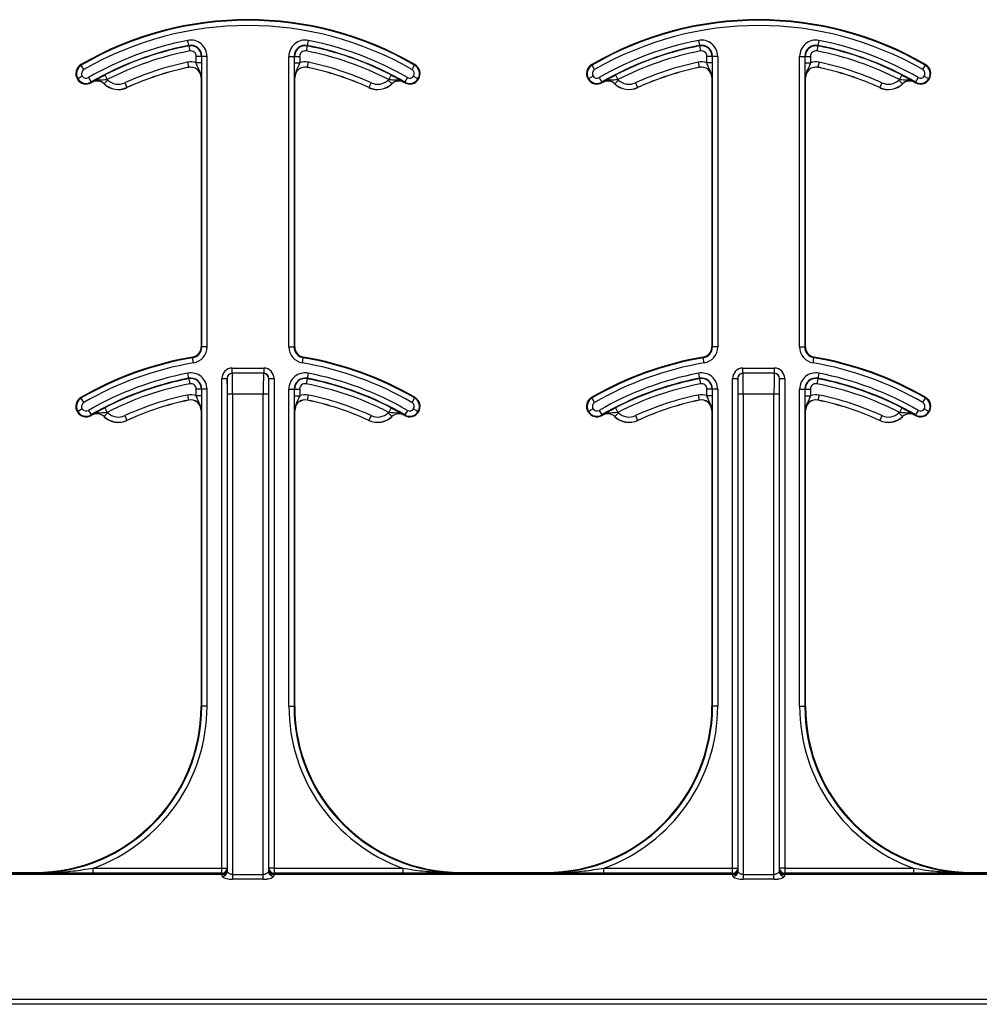
# Model space of a CAD drawing. Units: inches. Extents: x -201 to 33, y -16 to 100.
# Drawn here: x -89 to -88, y 19 to 20 of the extents above; entities that cross this region are included whole.
import ezdxf

# ---------------------------------------------------------------- set-up
doc = ezdxf.new("R2010")
doc.units = ezdxf.units.IN
doc.header["$LTSCALE"] = 0.5
doc.header["$MEASUREMENT"] = 0
doc.layers.get('0').update_dxf_attribs({"lineweight": 30})

msp = doc.modelspace()

# ---------------------------------------------------------------- linework, layer by layer
for p, q in [((-88.8689, 20.3191), (-88.8674, 20.3114)), ((-88.8673, 20.3109), (-88.8674, 20.3114)), ((-88.8673, 20.3109), (-88.8658, 20.3032)), ((-88.6893, 20.3109), (-88.6908, 20.3032)), ((-88.6892, 20.3114), (-88.6893, 20.3109)), ((-88.6877, 20.3191), (-88.6892, 20.3114)), ((-88.1015, 20.3191), (-88.1, 20.3114)), ((-88.0999, 20.3109), (-88.1, 20.3114)), ((-88.0999, 20.3109), (-88.0984, 20.3032)), ((-87.922, 20.3109), (-87.9234, 20.3032)), ((-87.9219, 20.3114), (-87.922, 20.3109)), ((-87.9204, 20.3191), (-87.9219, 20.3114)), ((-89.0292, 20.2828), (-89.0287, 20.2819)), ((-89.0248, 20.2752), (-89.0287, 20.2819)), ((-88.869, 20.2864), (-88.8675, 20.2787)), ((-88.8482, 20.2952), (-88.856, 20.2952)), ((-88.856, 20.2854), (-88.856, 20.2952)), ((-88.8482, 20.2854), (-88.856, 20.2854)), ((-88.8482, 20.2952), (-88.8482, 20.2854)), ((-88.8477, 20.2952), (-88.8482, 20.2952)), ((-88.8399, 20.2952), (-88.8477, 20.2952)), ((-88.8477, 19.8587), (-88.8477, 20.2952)), ((-88.8399, 20.2952), (-88.8399, 19.8587)), ((-88.7168, 19.8587), (-88.7168, 20.2952)), ((-88.7168, 20.2952), (-88.709, 20.2952)), ((-88.709, 20.2952), (-88.709, 19.8587)), ((-88.7084, 20.2952), (-88.709, 20.2952)), ((-88.7084, 20.2854), (-88.7084, 20.2952)), ((-88.7084, 20.2952), (-88.7006, 20.2952)), ((-88.7084, 20.2854), (-88.7006, 20.2854)), ((-88.7006, 20.2952), (-88.7006, 20.2854)), ((-88.6876, 20.2864), (-88.6892, 20.2787)), ((-88.5318, 20.2752), (-88.5279, 20.2819)), ((-88.5279, 20.2819), (-88.5274, 20.2828)), ((-88.2618, 20.2828), (-88.2613, 20.2819)), ((-88.2574, 20.2752), (-88.2613, 20.2819)), ((-88.1017, 20.2864), (-88.1001, 20.2787)), ((-88.0887, 20.2854), (-88.0887, 20.2952)), ((-88.0809, 20.2952), (-88.0887, 20.2952)), ((-88.0809, 20.2854), (-88.0887, 20.2854)), ((-88.0809, 20.2952), (-88.0809, 20.2854)), ((-88.0803, 20.2952), (-88.0809, 20.2952)), ((-88.0725, 20.2952), (-88.0803, 20.2952)), ((-88.0803, 19.8587), (-88.0803, 20.2952)), ((-88.0725, 20.2952), (-88.0725, 19.8587)), ((-87.9494, 19.8587), (-87.9494, 20.2952)), ((-87.9494, 20.2952), (-87.9416, 20.2952)), ((-87.9416, 20.2952), (-87.9416, 19.8587)), ((-87.941, 20.2952), (-87.9416, 20.2952)), ((-87.941, 20.2854), (-87.941, 20.2952)), ((-87.941, 20.2952), (-87.9332, 20.2952)), ((-87.941, 20.2854), (-87.9332, 20.2854)), ((-87.9332, 20.2952), (-87.9332, 20.2854)), ((-87.9202, 20.2864), (-87.9218, 20.2787)), ((-87.7644, 20.2752), (-87.7605, 20.2819)), ((-87.7605, 20.2819), (-87.76, 20.2828)), ((-88.9934, 20.2672), (-88.9898, 20.2603)), ((-88.8674, 20.2786), (-88.8675, 20.2787)), ((-88.6892, 20.2787), (-88.6892, 20.2786)), ((-88.5633, 20.2672), (-88.5668, 20.2603)), ((-88.226, 20.2672), (-88.2224, 20.2603)), ((-88.1001, 20.2786), (-88.1001, 20.2787)), ((-87.9218, 20.2787), (-87.9218, 20.2786)), ((-87.7959, 20.2672), (-87.7995, 20.2603)), ((-89.0346, 20.261), (-89.0338, 20.2615)), ((-89.0272, 20.2656), (-89.0338, 20.2615)), ((-89.0179, 20.2633), (-89.014, 20.2566)), ((-89.014, 20.2566), (-89.0135, 20.2557)), ((-89.013, 20.256), (-89.0131, 20.2561)), ((-88.9944, 20.254), (-88.9945, 20.2539)), ((-88.9891, 20.2596), (-88.9944, 20.254)), ((-88.9634, 20.2554), (-88.9602, 20.2483)), ((-88.8486, 20.2633), (-88.8486, 19.8587)), ((-88.8485, 20.2633), (-88.8486, 20.2633)), ((-88.708, 20.2633), (-88.7081, 20.2633)), ((-88.708, 19.8587), (-88.708, 20.2633)), ((-88.5932, 20.2554), (-88.5965, 20.2483)), ((-88.5675, 20.2596), (-88.5622, 20.254)), ((-88.5621, 20.2539), (-88.5622, 20.254)), ((-88.5435, 20.2561), (-88.5436, 20.256)), ((-88.5431, 20.2557), (-88.5426, 20.2566)), ((-88.5387, 20.2633), (-88.5426, 20.2566)), ((-88.5294, 20.2656), (-88.5228, 20.2615)), ((-88.5228, 20.2615), (-88.522, 20.261)), ((-88.2672, 20.261), (-88.2664, 20.2615)), ((-88.2598, 20.2656), (-88.2664, 20.2615)), ((-88.2505, 20.2633), (-88.2466, 20.2566)), ((-88.2466, 20.2566), (-88.2461, 20.2557)), ((-88.2457, 20.256), (-88.2457, 20.2561)), ((-88.227, 20.254), (-88.2271, 20.2539)), ((-88.2217, 20.2596), (-88.227, 20.254)), ((-88.196, 20.2554), (-88.1928, 20.2483)), ((-88.0812, 20.2633), (-88.0812, 19.8587)), ((-88.0811, 20.2633), (-88.0812, 20.2633)), ((-87.9406, 20.2633), (-87.9407, 20.2633)), ((-87.9406, 19.8587), (-87.9406, 20.2633)), ((-87.8258, 20.2554), (-87.8291, 20.2483)), ((-87.8002, 20.2596), (-87.7948, 20.254)), ((-87.7947, 20.2539), (-87.7948, 20.254)), ((-87.7761, 20.2561), (-87.7762, 20.256)), ((-87.7757, 20.2557), (-87.7752, 20.2566)), ((-87.7713, 20.2633), (-87.7752, 20.2566)), ((-87.7621, 20.2656), (-87.7554, 20.2615)), ((-87.7554, 20.2615), (-87.7546, 20.261)), ((-88.9602, 20.2483), (-88.9601, 20.2482)), ((-88.5965, 20.2482), (-88.5965, 20.2483)), ((-88.1928, 20.2483), (-88.1927, 20.2482)), ((-87.8291, 20.2482), (-87.8291, 20.2483)), ((-88.8486, 19.8587), (-88.8477, 19.8587)), ((-88.8399, 19.8587), (-88.8477, 19.8587)), ((-88.7168, 19.8587), (-88.709, 19.8587)), ((-88.709, 19.8587), (-88.708, 19.8587)), ((-88.0812, 19.8587), (-88.0803, 19.8587)), ((-88.0725, 19.8587), (-88.0803, 19.8587)), ((-87.9494, 19.8587), (-87.9416, 19.8587)), ((-87.9416, 19.8587), (-87.9406, 19.8587)), ((-88.8615, 19.8423), (-88.8616, 19.8433)), ((-88.8602, 19.8346), (-88.8615, 19.8423)), ((-88.6964, 19.8346), (-88.6951, 19.8423)), ((-88.695, 19.8433), (-88.6951, 19.8423)), ((-88.0941, 19.8423), (-88.0943, 19.8433)), ((-88.0928, 19.8346), (-88.0941, 19.8423)), ((-87.9291, 19.8346), (-87.9278, 19.8423)), ((-87.9276, 19.8433), (-87.9278, 19.8423)), ((-88.8019, 19.819), (-88.8019, 19.8268)), ((-88.8019, 19.8268), (-88.7547, 19.8268)), ((-88.7547, 19.8268), (-88.7547, 19.819)), ((-88.0345, 19.819), (-88.0345, 19.8268)), ((-88.0345, 19.8268), (-87.9874, 19.8268)), ((-87.9874, 19.8268), (-87.9874, 19.819)), ((-88.8689, 19.8191), (-88.8674, 19.8114)), ((-88.8673, 19.8109), (-88.8674, 19.8114)), ((-88.8673, 19.8109), (-88.8658, 19.8032)), ((-88.8175, 19.8112), (-88.8097, 19.8112)), ((-88.8175, 19.0756), (-88.8175, 19.8112)), ((-88.8097, 19.8112), (-88.8097, 19.0756)), ((-88.8096, 19.8112), (-88.8097, 19.8112)), ((-88.8019, 19.819), (-88.8017, 19.819)), ((-88.7549, 19.819), (-88.8017, 19.819)), ((-88.7549, 19.819), (-88.7547, 19.819)), ((-88.7469, 19.8112), (-88.7471, 19.8112)), ((-88.7469, 19.0756), (-88.7469, 19.8112)), ((-88.7469, 19.8112), (-88.7391, 19.8112)), ((-88.7391, 19.8112), (-88.7391, 19.0756)), ((-88.6893, 19.8109), (-88.6908, 19.8032)), ((-88.6892, 19.8114), (-88.6893, 19.8109)), ((-88.6877, 19.8191), (-88.6892, 19.8114)), ((-88.1015, 19.8191), (-88.1, 19.8114)), ((-88.0999, 19.8109), (-88.1, 19.8114)), ((-88.0999, 19.8109), (-88.0984, 19.8032)), ((-88.0501, 19.8112), (-88.0423, 19.8112)), ((-88.0501, 19.0756), (-88.0501, 19.8112)), ((-88.0423, 19.8112), (-88.0423, 19.0756)), ((-88.0422, 19.8112), (-88.0423, 19.8112)), ((-88.0345, 19.819), (-88.0344, 19.819)), ((-87.9875, 19.819), (-88.0344, 19.819)), ((-87.9875, 19.819), (-87.9874, 19.819)), ((-87.9795, 19.8112), (-87.9797, 19.8112)), ((-87.9795, 19.0756), (-87.9795, 19.8112)), ((-87.9795, 19.8112), (-87.9717, 19.8112)), ((-87.9717, 19.8112), (-87.9717, 19.0756)), ((-87.922, 19.8109), (-87.9234, 19.8032)), ((-87.9219, 19.8114), (-87.922, 19.8109)), ((-87.9204, 19.8191), (-87.9219, 19.8114)), ((-88.8482, 19.7952), (-88.856, 19.7952)), ((-88.856, 19.7854), (-88.856, 19.7952)), ((-88.8482, 19.7952), (-88.8482, 19.7854)), ((-88.8477, 19.7952), (-88.8482, 19.7952)), ((-88.8477, 19.319), (-88.8477, 19.7952)), ((-88.8399, 19.7952), (-88.8477, 19.7952)), ((-88.8399, 19.7952), (-88.8399, 19.319)), ((-88.7168, 19.319), (-88.7168, 19.7952)), ((-88.7168, 19.7952), (-88.709, 19.7952)), ((-88.709, 19.7952), (-88.709, 19.319)), ((-88.7084, 19.7952), (-88.709, 19.7952)), ((-88.7084, 19.7854), (-88.7084, 19.7952)), ((-88.7084, 19.7952), (-88.7006, 19.7952)), ((-88.7006, 19.7952), (-88.7006, 19.7854)), ((-88.0887, 19.7854), (-88.0887, 19.7952)), ((-88.0809, 19.7952), (-88.0887, 19.7952)), ((-88.0803, 19.7952), (-88.0809, 19.7952)), ((-88.0809, 19.7952), (-88.0809, 19.7854)), ((-88.0803, 19.319), (-88.0803, 19.7952)), ((-88.0725, 19.7952), (-88.0803, 19.7952)), ((-88.0725, 19.7952), (-88.0725, 19.319)), ((-87.9494, 19.319), (-87.9494, 19.7952)), ((-87.9494, 19.7952), (-87.9416, 19.7952)), ((-87.9416, 19.7952), (-87.9416, 19.319)), ((-87.941, 19.7952), (-87.9416, 19.7952)), ((-87.941, 19.7854), (-87.941, 19.7952)), ((-87.941, 19.7952), (-87.9332, 19.7952)), ((-87.9332, 19.7952), (-87.9332, 19.7854)), ((-89.0292, 19.7828), (-89.0287, 19.7819)), ((-89.0248, 19.7752), (-89.0287, 19.7819)), ((-88.869, 19.7864), (-88.8675, 19.7787)), ((-88.8674, 19.7786), (-88.8675, 19.7787)), ((-88.8482, 19.7854), (-88.856, 19.7854)), ((-88.8013, 19.7878), (-88.8091, 19.7878)), ((-88.8091, 19.071), (-88.8091, 19.7878)), ((-88.8013, 19.7878), (-88.8013, 19.066)), ((-88.7553, 19.7878), (-88.8013, 19.7878)), ((-88.7553, 19.066), (-88.7553, 19.7878)), ((-88.7475, 19.7878), (-88.7553, 19.7878)), ((-88.7475, 19.7878), (-88.7475, 19.071)), ((-88.7084, 19.7854), (-88.7006, 19.7854)), ((-88.6876, 19.7864), (-88.6892, 19.7787)), ((-88.6892, 19.7787), (-88.6892, 19.7786)), ((-88.5318, 19.7752), (-88.5279, 19.7819)), ((-88.5279, 19.7819), (-88.5274, 19.7828)), ((-88.2618, 19.7828), (-88.2613, 19.7819)), ((-88.2574, 19.7752), (-88.2613, 19.7819)), ((-88.1017, 19.7864), (-88.1001, 19.7787)), ((-88.1001, 19.7786), (-88.1001, 19.7787)), ((-88.0809, 19.7854), (-88.0887, 19.7854)), ((-88.034, 19.7878), (-88.0418, 19.7878)), ((-88.0418, 19.071), (-88.0418, 19.7878)), ((-87.9879, 19.7878), (-88.034, 19.7878)), ((-88.034, 19.7878), (-88.034, 19.066)), ((-87.9879, 19.066), (-87.9879, 19.7878)), ((-87.9801, 19.7878), (-87.9879, 19.7878)), ((-87.9801, 19.7878), (-87.9801, 19.071)), ((-87.941, 19.7854), (-87.9332, 19.7854)), ((-87.9202, 19.7864), (-87.9218, 19.7787)), ((-87.9218, 19.7787), (-87.9218, 19.7786)), ((-87.7644, 19.7752), (-87.7605, 19.7819)), ((-87.7605, 19.7819), (-87.76, 19.7828)), ((-89.0272, 19.7656), (-89.0338, 19.7615)), ((-89.0179, 19.7633), (-89.014, 19.7566)), ((-88.9934, 19.7672), (-88.9898, 19.7603)), ((-88.8486, 19.7633), (-88.8486, 19.319)), ((-88.8485, 19.7633), (-88.8486, 19.7633)), ((-88.708, 19.7633), (-88.7081, 19.7633)), ((-88.708, 19.319), (-88.708, 19.7633)), ((-88.5633, 19.7672), (-88.5668, 19.7603)), ((-88.5387, 19.7633), (-88.5426, 19.7566)), ((-88.5294, 19.7656), (-88.5228, 19.7615)), ((-88.2598, 19.7656), (-88.2664, 19.7615)), ((-88.2505, 19.7633), (-88.2466, 19.7566)), ((-88.226, 19.7672), (-88.2224, 19.7603)), ((-88.0812, 19.7633), (-88.0812, 19.319)), ((-88.0811, 19.7633), (-88.0812, 19.7633)), ((-87.9406, 19.7633), (-87.9407, 19.7633)), ((-87.9406, 19.319), (-87.9406, 19.7633)), ((-87.7959, 19.7672), (-87.7995, 19.7603)), ((-87.7713, 19.7633), (-87.7752, 19.7566)), ((-87.7621, 19.7656), (-87.7554, 19.7615)), ((-89.0346, 19.761), (-89.0338, 19.7615)), ((-89.014, 19.7566), (-89.0135, 19.7557)), ((-89.013, 19.756), (-89.0131, 19.7561)), ((-88.9944, 19.754), (-88.9945, 19.7539)), ((-88.9891, 19.7596), (-88.9944, 19.754)), ((-88.9634, 19.7554), (-88.9602, 19.7483)), ((-88.9602, 19.7483), (-88.9601, 19.7482)), ((-88.5932, 19.7554), (-88.5965, 19.7483)), ((-88.5965, 19.7482), (-88.5965, 19.7483)), ((-88.5675, 19.7596), (-88.5622, 19.754)), ((-88.5621, 19.7539), (-88.5622, 19.754)), ((-88.5435, 19.7561), (-88.5436, 19.756)), ((-88.5431, 19.7557), (-88.5426, 19.7566)), ((-88.5228, 19.7615), (-88.522, 19.761)), ((-88.2672, 19.761), (-88.2664, 19.7615)), ((-88.2466, 19.7566), (-88.2461, 19.7557)), ((-88.2457, 19.756), (-88.2457, 19.7561)), ((-88.227, 19.754), (-88.2271, 19.7539)), ((-88.2217, 19.7596), (-88.227, 19.754)), ((-88.196, 19.7554), (-88.1928, 19.7483)), ((-88.1928, 19.7483), (-88.1927, 19.7482)), ((-87.8258, 19.7554), (-87.8291, 19.7483)), ((-87.8291, 19.7482), (-87.8291, 19.7483)), ((-87.8002, 19.7596), (-87.7948, 19.754)), ((-87.7947, 19.7539), (-87.7948, 19.754)), ((-87.7761, 19.7561), (-87.7762, 19.756)), ((-87.7757, 19.7557), (-87.7752, 19.7566)), ((-87.7554, 19.7615), (-87.7546, 19.761)), ((-88.8486, 19.319), (-88.8477, 19.319)), ((-88.8399, 19.319), (-88.8477, 19.319)), ((-88.7168, 19.319), (-88.709, 19.319)), ((-88.709, 19.319), (-88.708, 19.319)), ((-88.0812, 19.319), (-88.0803, 19.319)), ((-88.0725, 19.319), (-88.0803, 19.319)), ((-87.9494, 19.319), (-87.9416, 19.319)), ((-87.9416, 19.319), (-87.9406, 19.319)), ((-89.5065, 19.0677), (-88.8175, 19.0677)), ((-89.2254, 19.069), (-89.0986, 19.069)), ((-89.0986, 19.0681), (-89.0986, 19.069)), ((-89.0108, 19.0678), (-89.0108, 19.0756)), ((-89.0108, 19.0756), (-88.8175, 19.0756)), ((-88.8175, 19.0678), (-89.0108, 19.0678)), ((-88.8175, 19.0678), (-88.8175, 19.0756)), ((-88.8175, 19.0756), (-88.8097, 19.0756)), ((-88.8175, 19.0677), (-88.8175, 19.0678)), ((-88.8097, 19.0756), (-88.8096, 19.0755)), ((-88.747, 19.0755), (-88.7469, 19.0756)), ((-88.7391, 19.0756), (-88.7469, 19.0756)), ((-88.7391, 19.0678), (-88.7392, 19.0677)), ((-88.7392, 19.0677), (-88.0501, 19.0677)), ((-88.7391, 19.0756), (-88.7391, 19.0678)), ((-88.7391, 19.0756), (-88.5458, 19.0756)), ((-88.5458, 19.0678), (-88.7391, 19.0678)), ((-88.5458, 19.0756), (-88.5458, 19.0678)), ((-88.458, 19.069), (-88.458, 19.0681)), ((-88.458, 19.069), (-88.3312, 19.069)), ((-88.3312, 19.0681), (-88.3312, 19.069)), ((-88.2434, 19.0678), (-88.2434, 19.0756)), ((-88.2434, 19.0756), (-88.0501, 19.0756)), ((-88.0501, 19.0678), (-88.2434, 19.0678)), ((-88.0501, 19.0678), (-88.0501, 19.0756)), ((-88.0501, 19.0756), (-88.0423, 19.0756)), ((-88.0501, 19.0677), (-88.0501, 19.0678)), ((-88.0423, 19.0756), (-88.0423, 19.0755)), ((-87.9796, 19.0755), (-87.9795, 19.0756)), ((-87.9717, 19.0756), (-87.9795, 19.0756)), ((-87.9717, 19.0678), (-87.9718, 19.0677)), ((-87.9718, 19.0677), (-87.413, 19.0677)), ((-87.9717, 19.0756), (-87.9717, 19.0678)), ((-87.9717, 19.0756), (-87.7784, 19.0756)), ((-87.7784, 19.0678), (-87.9717, 19.0678)), ((-87.7784, 19.0756), (-87.7784, 19.0678)), ((-87.6906, 19.069), (-87.6906, 19.0681)), ((-87.6906, 19.069), (-87.5639, 19.069)), ((-89.5067, 19.0669), (-88.8173, 19.0669)), ((-88.8173, 19.066), (-89.5067, 19.066)), ((-88.8173, 19.066), (-88.8173, 19.0669)), ((-88.8013, 19.066), (-88.8013, 19.0588)), ((-88.8013, 19.066), (-88.7553, 19.066)), ((-88.7553, 19.0588), (-88.8013, 19.0588)), ((-88.7553, 19.0588), (-88.7553, 19.066)), ((-88.7393, 19.0669), (-88.7393, 19.066)), ((-88.7393, 19.0669), (-88.05, 19.0669)), ((-88.05, 19.066), (-88.7393, 19.066)), ((-88.05, 19.066), (-88.05, 19.0669)), ((-88.034, 19.066), (-88.034, 19.0588)), ((-88.034, 19.066), (-87.9879, 19.066)), ((-87.9879, 19.0588), (-88.034, 19.0588)), ((-87.9879, 19.0588), (-87.9879, 19.066)), ((-87.9719, 19.0669), (-87.9719, 19.066)), ((-87.9719, 19.0669), (-87.4183, 19.0669)), ((-87.4183, 19.066), (-87.9719, 19.066)), ((-92.162, 18.8788), (-86.162, 18.8788)), ((-86.162, 18.871), (-92.162, 18.871))]:
    msp.add_line(p, q)
for centre, radius, start, end in [((-88.7783, 19.8503), 0.5, 59.8819, 120.1181), ((-88.7783, 19.8503), 0.499, 59.8819, 120.1181), ((-88.7783, 19.8503), 0.4912, 59.8819, 120.1181), ((-88.0109, 19.8503), 0.5, 59.8819, 120.1181), ((-88.0109, 19.8503), 0.499, 59.8819, 120.1181), ((-88.0109, 19.8503), 0.4912, 59.8819, 120.1181), ((-88.7783, 19.8503), 0.4775, 100.9327, 120.1181), ((-88.7783, 19.8503), 0.4697, 100.9327, 120.1181), ((-88.7783, 19.8503), 0.4691, 100.9327, 117.2819), ((-88.8642, 20.2952), 0.0244, 0, 100.9327), ((-88.8642, 20.2952), 0.0166, 0, 100.9327), ((-88.8642, 20.2952), 0.016, 0, 100.9327), ((-88.6924, 20.2952), 0.0244, 79.0673, 180), ((-88.6924, 20.2952), 0.0166, 79.0673, 180), ((-88.6924, 20.2952), 0.016, 79.0673, 180), ((-88.7783, 19.8503), 0.4691, 62.7181, 79.0673), ((-88.7783, 19.8503), 0.4697, 59.8819, 79.0673), ((-88.7783, 19.8503), 0.4775, 59.8819, 79.0673), ((-88.0109, 19.8503), 0.4775, 100.9327, 120.1181), ((-88.0109, 19.8503), 0.4697, 100.9327, 120.1181), ((-88.0109, 19.8503), 0.4691, 100.9327, 117.2819), ((-88.0969, 20.2952), 0.0244, 0, 100.9327), ((-88.0969, 20.2952), 0.0166, 0, 100.9327), ((-88.0969, 20.2952), 0.016, 0, 100.9327), ((-87.925, 20.2952), 0.0244, 79.0673, 180), ((-87.925, 20.2952), 0.0166, 79.0673, 180), ((-87.925, 20.2952), 0.016, 79.0673, 180), ((-88.0109, 19.8503), 0.4691, 62.7181, 79.0673), ((-88.0109, 19.8503), 0.4697, 59.8819, 79.0673), ((-88.0109, 19.8503), 0.4775, 59.8819, 79.0673), ((-88.7783, 19.8503), 0.4613, 100.9327, 117.2819), ((-88.8642, 20.2952), 0.00821, 0, 100.9327), ((-88.6924, 20.2952), 0.00821, 79.0673, 180), ((-88.7783, 19.8503), 0.4613, 62.7181, 79.0673), ((-88.0109, 19.8503), 0.4613, 100.9327, 117.2819), ((-88.0969, 20.2952), 0.00821, 0, 100.9327), ((-87.925, 20.2952), 0.00821, 79.0673, 180), ((-88.0109, 19.8503), 0.4613, 62.7181, 79.0673), ((-89.0214, 20.2692), 0.0156, 120.1181, 211.9667), ((-89.0214, 20.2692), 0.0147, 120.1181, 211.9667), ((-88.7783, 19.8503), 0.4454, 101.7536, 114.5538), ((-88.8642, 20.2633), 0.0236, 69.6112, 101.7536), ((-88.6924, 20.2633), 0.0236, 78.2464, 110.3888), ((-88.7783, 19.8503), 0.4454, 65.4462, 78.2464), ((-88.5353, 20.2692), 0.0147, 328.0333, 59.8819), ((-88.5353, 20.2692), 0.0156, 328.0333, 59.8819), ((-88.254, 20.2692), 0.0156, 120.1181, 211.9667), ((-88.254, 20.2692), 0.0147, 120.1181, 211.9667), ((-88.0109, 19.8503), 0.4454, 101.7536, 114.5538), ((-88.0969, 20.2633), 0.0236, 69.6112, 101.7536), ((-87.925, 20.2633), 0.0236, 78.2464, 110.3888), ((-88.0109, 19.8503), 0.4454, 65.4462, 78.2464), ((-87.7679, 20.2692), 0.0147, 328.0333, 59.8819), ((-87.7679, 20.2692), 0.0156, 328.0333, 59.8819), ((-89.0214, 20.2692), 0.00686, 120.1181, 211.9667), ((-88.7783, 19.8503), 0.4376, 101.7536, 114.5538), ((-88.7783, 19.8503), 0.4375, 101.7536, 114.5538), ((-88.8642, 20.2633), 0.0158, 0, 101.7536), ((-88.8642, 20.2633), 0.0156, 0, 101.7536), ((-88.6924, 20.2633), 0.0158, 78.2464, 180), ((-88.6924, 20.2633), 0.0156, 78.2464, 180), ((-88.7783, 19.8503), 0.4376, 65.4462, 78.2464), ((-88.7783, 19.8503), 0.4375, 65.4462, 78.2464), ((-88.5353, 20.2692), 0.00686, 328.0333, 59.8819), ((-88.254, 20.2692), 0.00686, 120.1181, 211.9667), ((-88.0109, 19.8503), 0.4376, 101.7536, 114.5538), ((-88.0109, 19.8503), 0.4375, 101.7536, 114.5538), ((-88.0969, 20.2633), 0.0158, 0, 101.7536), ((-88.0969, 20.2633), 0.0156, 0, 101.7536), ((-87.925, 20.2633), 0.0158, 78.2464, 180), ((-87.925, 20.2633), 0.0156, 78.2464, 180), ((-88.0109, 19.8503), 0.4376, 65.4462, 78.2464), ((-88.0109, 19.8503), 0.4375, 65.4462, 78.2464), ((-87.7679, 20.2692), 0.00686, 328.0333, 59.8819), ((-89.0214, 20.2692), 0.0156, 211.9667, 300.1181), ((-89.0214, 20.2692), 0.0147, 211.9667, 300.1181), ((-89.0214, 20.2692), 0.00686, 211.9667, 300.1181), ((-88.7783, 19.8503), 0.4688, 120.0501, 120.1181), ((-89.0052, 20.2425), 0.0158, 46.7499, 120.0501), ((-89.0052, 20.2425), 0.0156, 46.7499, 120.0501), ((-88.9731, 20.2766), 0.0313, 226.7499, 294.5538), ((-88.9731, 20.2766), 0.0311, 226.7499, 294.5538), ((-89.0052, 20.2425), 0.0236, 46.7499, 49.0486), ((-88.9731, 20.2766), 0.0233, 226.7499, 294.5538), ((-88.5835, 20.2766), 0.0311, 245.4462, 313.2501), ((-88.5835, 20.2766), 0.0313, 245.4462, 313.2501), ((-88.5835, 20.2766), 0.0233, 245.4462, 313.2501), ((-88.5514, 20.2425), 0.0236, 130.9514, 133.2501), ((-88.5514, 20.2425), 0.0158, 59.9499, 133.2501), ((-88.5514, 20.2425), 0.0156, 59.9499, 133.2501), ((-88.7783, 19.8503), 0.4687, 59.8819, 59.9499), ((-88.5353, 20.2692), 0.0156, 239.8819, 328.0333), ((-88.5353, 20.2692), 0.0147, 239.8819, 328.0333), ((-88.5353, 20.2692), 0.00686, 239.8819, 328.0333), ((-88.254, 20.2692), 0.0156, 211.9667, 300.1181), ((-88.254, 20.2692), 0.0147, 211.9667, 300.1181), ((-88.254, 20.2692), 0.00686, 211.9667, 300.1181), ((-88.0109, 19.8503), 0.4687, 120.0501, 120.1181), ((-88.2378, 20.2425), 0.0158, 46.7499, 120.0501), ((-88.2378, 20.2425), 0.0156, 46.7499, 120.0501), ((-88.2057, 20.2766), 0.0312, 226.7499, 294.5538), ((-88.2057, 20.2766), 0.0311, 226.7499, 294.5538), ((-88.2378, 20.2425), 0.0236, 46.7499, 49.0486), ((-88.2057, 20.2766), 0.0233, 226.7499, 294.5538), ((-87.8161, 20.2766), 0.0311, 245.4462, 313.2501), ((-87.8161, 20.2766), 0.0313, 245.4462, 313.2501), ((-87.8161, 20.2766), 0.0233, 245.4462, 313.2501), ((-87.784, 20.2425), 0.0236, 130.9514, 133.2501), ((-87.784, 20.2425), 0.0158, 59.9499, 133.2501), ((-87.784, 20.2425), 0.0156, 59.9499, 133.2501), ((-88.0109, 19.8503), 0.4688, 59.8819, 59.9499), ((-87.7679, 20.2692), 0.0156, 239.8819, 328.0333), ((-87.7679, 20.2692), 0.0147, 239.8819, 328.0333), ((-87.7679, 20.2692), 0.00686, 239.8819, 328.0333), ((-88.8642, 19.8587), 0.0156, 279.5941, 0), ((-88.8642, 19.8587), 0.0166, 279.5941, 0), ((-88.8642, 19.8587), 0.0244, 279.5941, 0), ((-88.6924, 19.8587), 0.0244, 180, 260.4059), ((-88.6924, 19.8587), 0.0166, 180, 260.4059), ((-88.6924, 19.8587), 0.0156, 180, 260.4059), ((-88.0969, 19.8587), 0.0156, 279.5941, 0), ((-88.0969, 19.8587), 0.0166, 279.5941, 0), ((-88.0969, 19.8587), 0.0244, 279.5941, 0), ((-87.925, 19.8587), 0.0244, 180, 260.4059), ((-87.925, 19.8587), 0.0166, 180, 260.4059), ((-87.925, 19.8587), 0.0156, 180, 260.4059), ((-88.7783, 19.3503), 0.5, 99.5941, 120.1181), ((-88.7783, 19.3503), 0.499, 99.5941, 120.1181), ((-88.7783, 19.3503), 0.499, 59.8819, 80.4059), ((-88.7783, 19.3503), 0.5, 59.8819, 80.4059), ((-88.0109, 19.3503), 0.5, 99.5941, 120.1181), ((-88.0109, 19.3503), 0.499, 99.5941, 120.1181), ((-88.0109, 19.3503), 0.499, 59.8819, 80.4059), ((-88.0109, 19.3503), 0.5, 59.8819, 80.4059), ((-88.7783, 19.3503), 0.4912, 99.5941, 120.1181), ((-88.7783, 19.3503), 0.4912, 59.8819, 80.4059), ((-88.0109, 19.3503), 0.4912, 99.5941, 120.1181), ((-88.0109, 19.3503), 0.4912, 59.8819, 80.4059), ((-88.7783, 19.3503), 0.4775, 100.9327, 120.1181), ((-88.7783, 19.3503), 0.4697, 100.9327, 120.1181), ((-88.7783, 19.3503), 0.4691, 100.9327, 117.2819), ((-88.8642, 19.7952), 0.0244, 0, 100.9327), ((-88.8642, 19.7952), 0.0166, 0, 100.9327), ((-88.8642, 19.7952), 0.016, 0, 100.9327), ((-88.8017, 19.8112), 0.00781, 90.0044, 180.0044), ((-88.7549, 19.8112), 0.00781, 359.9956, 89.9956), ((-88.6924, 19.7952), 0.0244, 79.0673, 180), ((-88.6924, 19.7952), 0.0166, 79.0673, 180), ((-88.6924, 19.7952), 0.016, 79.0673, 180), ((-88.7783, 19.3503), 0.4691, 62.7181, 79.0673), ((-88.7783, 19.3503), 0.4697, 59.8819, 79.0673), ((-88.7783, 19.3503), 0.4775, 59.8819, 79.0673), ((-88.0109, 19.3503), 0.4775, 100.9327, 120.1181), ((-88.0109, 19.3503), 0.4697, 100.9327, 120.1181), ((-88.0109, 19.3503), 0.4691, 100.9327, 117.2819), ((-88.0969, 19.7952), 0.0244, 0, 100.9327), ((-88.0969, 19.7952), 0.0166, 0, 100.9327), ((-88.0969, 19.7952), 0.016, 0, 100.9327), ((-88.0344, 19.8112), 0.00781, 90.0044, 180.0044), ((-87.9875, 19.8112), 0.00781, 359.9956, 89.9956), ((-87.925, 19.7952), 0.0244, 79.0673, 180), ((-87.925, 19.7952), 0.0166, 79.0673, 180), ((-87.925, 19.7952), 0.016, 79.0673, 180), ((-88.0109, 19.3503), 0.4691, 62.7181, 79.0673), ((-88.0109, 19.3503), 0.4697, 59.8819, 79.0673), ((-88.0109, 19.3503), 0.4775, 59.8819, 79.0673), ((-88.7783, 19.3503), 0.4613, 100.9327, 117.2819), ((-88.8642, 19.7952), 0.00821, 0, 100.9327), ((-88.6924, 19.7952), 0.00821, 79.0673, 180), ((-88.7783, 19.3503), 0.4613, 62.7181, 79.0673), ((-88.0109, 19.3503), 0.4613, 100.9327, 117.2819), ((-88.0969, 19.7952), 0.00821, 0, 100.9327), ((-87.925, 19.7952), 0.00821, 79.0673, 180), ((-88.0109, 19.3503), 0.4613, 62.7181, 79.0673), ((-89.0214, 19.7692), 0.0156, 120.1181, 211.9667), ((-89.0214, 19.7692), 0.0147, 120.1181, 211.9667), ((-88.7783, 19.3503), 0.4454, 101.7536, 114.5538), ((-88.7783, 19.3503), 0.4376, 101.7536, 114.5538), ((-88.7783, 19.3503), 0.4375, 101.7536, 114.5538), ((-88.8642, 19.7633), 0.0236, 69.6112, 101.7536), ((-88.8642, 19.7633), 0.0158, 0, 101.7536), ((-88.8642, 19.7633), 0.0156, 0, 101.7536), ((-88.6924, 19.7633), 0.0158, 78.2464, 180), ((-88.6924, 19.7633), 0.0156, 78.2464, 180), ((-88.6924, 19.7633), 0.0236, 78.2464, 110.3888), ((-88.7783, 19.3503), 0.4376, 65.4462, 78.2464), ((-88.7783, 19.3503), 0.4375, 65.4462, 78.2464), ((-88.7783, 19.3503), 0.4454, 65.4462, 78.2464), ((-88.5353, 19.7692), 0.0147, 328.0333, 59.8819), ((-88.5353, 19.7692), 0.0156, 328.0333, 59.8819), ((-88.254, 19.7692), 0.0156, 120.1181, 211.9667), ((-88.254, 19.7692), 0.0147, 120.1181, 211.9667), ((-88.0109, 19.3503), 0.4454, 101.7536, 114.5538), ((-88.0109, 19.3503), 0.4376, 101.7536, 114.5538), ((-88.0109, 19.3503), 0.4375, 101.7536, 114.5538), ((-88.0969, 19.7633), 0.0236, 69.6112, 101.7536), ((-88.0969, 19.7633), 0.0158, 0, 101.7536), ((-88.0969, 19.7633), 0.0156, 0, 101.7536), ((-87.925, 19.7633), 0.0158, 78.2464, 180), ((-87.925, 19.7633), 0.0156, 78.2464, 180), ((-87.925, 19.7633), 0.0236, 78.2464, 110.3888), ((-88.0109, 19.3503), 0.4376, 65.4462, 78.2464), ((-88.0109, 19.3503), 0.4375, 65.4462, 78.2464), ((-88.0109, 19.3503), 0.4454, 65.4462, 78.2464), ((-87.7679, 19.7692), 0.0147, 328.0333, 59.8819), ((-87.7679, 19.7692), 0.0156, 328.0333, 59.8819), ((-89.0214, 19.7692), 0.00686, 120.1181, 211.9667), ((-89.0214, 19.7692), 0.00686, 211.9667, 300.1181), ((-88.5353, 19.7692), 0.00686, 239.8819, 328.0333), ((-88.5353, 19.7692), 0.00686, 328.0333, 59.8819), ((-88.254, 19.7692), 0.00686, 120.1181, 211.9667), ((-88.254, 19.7692), 0.00686, 211.9667, 300.1181), ((-87.7679, 19.7692), 0.00686, 239.8819, 328.0333), ((-87.7679, 19.7692), 0.00686, 328.0333, 59.8819), ((-89.0214, 19.7692), 0.0156, 211.9667, 300.1181), ((-89.0214, 19.7692), 0.0147, 211.9667, 300.1181), ((-88.7783, 19.3503), 0.4688, 120.0501, 120.1181), ((-89.0052, 19.7425), 0.0158, 46.7499, 120.0501), ((-89.0052, 19.7425), 0.0156, 46.7499, 120.0501), ((-88.9731, 19.7766), 0.0313, 226.7499, 294.5538), ((-88.9731, 19.7766), 0.0311, 226.7499, 294.5538), ((-89.0052, 19.7425), 0.0236, 46.7499, 49.0486), ((-88.9731, 19.7766), 0.0233, 226.7499, 294.5538), ((-88.5835, 19.7766), 0.0311, 245.4462, 313.2501), ((-88.5835, 19.7766), 0.0313, 245.4462, 313.2501), ((-88.5835, 19.7766), 0.0233, 245.4462, 313.2501), ((-88.5514, 19.7425), 0.0236, 130.9514, 133.2501), ((-88.5514, 19.7425), 0.0158, 59.9499, 133.2501), ((-88.5514, 19.7425), 0.0156, 59.9499, 133.2501), ((-88.7783, 19.3503), 0.4688, 59.8819, 59.9499), ((-88.5353, 19.7692), 0.0156, 239.8819, 328.0333), ((-88.5353, 19.7692), 0.0147, 239.8819, 328.0333), ((-88.254, 19.7692), 0.0156, 211.9667, 300.1181), ((-88.254, 19.7692), 0.0147, 211.9667, 300.1181), ((-88.0109, 19.3503), 0.4687, 120.0501, 120.1181), ((-88.2378, 19.7425), 0.0158, 46.7499, 120.0501), ((-88.2378, 19.7425), 0.0156, 46.7499, 120.0501), ((-88.2057, 19.7766), 0.0313, 226.7499, 294.5538), ((-88.2057, 19.7766), 0.0311, 226.7499, 294.5538), ((-88.2378, 19.7425), 0.0236, 46.7499, 49.0486), ((-88.2057, 19.7766), 0.0233, 226.7499, 294.5538), ((-87.8161, 19.7766), 0.0311, 245.4462, 313.2501), ((-87.8161, 19.7766), 0.0313, 245.4462, 313.2501), ((-87.8161, 19.7766), 0.0233, 245.4462, 313.2501), ((-87.784, 19.7425), 0.0236, 130.9514, 133.2501), ((-87.784, 19.7425), 0.0158, 59.9499, 133.2501), ((-87.784, 19.7425), 0.0156, 59.9499, 133.2501), ((-88.0109, 19.3503), 0.4688, 59.8819, 59.9499), ((-87.7679, 19.7692), 0.0156, 239.8819, 328.0333), ((-87.7679, 19.7692), 0.0147, 239.8819, 328.0333), ((-89.0986, 19.319), 0.251, 270, 0), ((-89.0986, 19.319), 0.25, 270, 0), ((-89.0986, 19.319), 0.2588, 289.8369, 0), ((-88.458, 19.319), 0.2588, 180, 250.1631), ((-88.458, 19.319), 0.251, 180, 266.5011), ((-88.458, 19.319), 0.251, 180, 270), ((-88.458, 19.319), 0.25, 180, 270), ((-88.3312, 19.319), 0.251, 270, 0), ((-88.3312, 19.319), 0.25, 270, 0), ((-88.3312, 19.319), 0.2588, 289.8369, 0), ((-87.6906, 19.319), 0.2588, 180, 250.1631), ((-87.6906, 19.319), 0.251, 180, 266.5011), ((-87.6906, 19.319), 0.251, 180, 270), ((-87.6906, 19.319), 0.25, 180, 270), ((-88.8175, 19.0756), 0.00781, 270.0204, 359.9796), ((-88.8175, 19.0755), 0.00781, 270.0204, 359.9796), ((-88.8173, 19.0738), 0.00781, 270.0235, 359.9707), ((-88.817, 19.0743), 0.00749, 267.3534, 355.8807), ((-88.8169, 19.0712), 0.00774, 269.4844, 358.9156), ((-88.7397, 19.0712), 0.00774, 181.0844, 270.5156), ((-88.7393, 19.0738), 0.00781, 180.0293, 269.9765), ((-88.7396, 19.0743), 0.00749, 184.1193, 272.6466), ((-88.7392, 19.0755), 0.00781, 180.0204, 269.9796), ((-88.7391, 19.0756), 0.00781, 180.0204, 269.9796), ((-88.0501, 19.0756), 0.00781, 270.0204, 359.9796), ((-88.0501, 19.0755), 0.00781, 270.0204, 359.9796), ((-88.05, 19.0738), 0.00781, 270.0235, 359.9707), ((-88.0496, 19.0743), 0.00749, 267.3534, 355.8807), ((-88.0495, 19.0712), 0.00774, 269.4844, 358.9156), ((-87.9724, 19.0712), 0.00774, 181.0844, 270.5156), ((-87.9719, 19.0738), 0.00781, 180.0293, 269.9765), ((-87.9723, 19.0743), 0.00749, 184.1193, 272.6466), ((-87.9718, 19.0755), 0.00781, 180.0204, 269.9796), ((-87.9717, 19.0756), 0.00781, 180.0204, 269.9796)]:
    msp.add_arc(centre, radius, start, end)
for centre, major_axis, ratio, start_param, end_param in [((-88.8019, 19.8112), (-0.0156, 0), 0.999848, 4.712389, 6.283185), ((-88.7547, 19.8112), (0.0156, 0), 0.999848, 0, 1.570796), ((-88.0345, 19.8112), (-0.0156, 0), 0.999848, 4.712389, 6.283185), ((-87.9874, 19.8112), (0.0156, 0), 0.999848, 0, 1.570796), ((-88.8019, 19.8112), (0.00782, 0), 0.999543, 1.570796, 3.141593), ((-88.8096, 19.7878), (0, 0.0234), 0.017455, 4.712389, 6.283185), ((-88.8017, 19.7878), (0, 0.0312), 0.013091, 4.712389, 6.283185), ((-88.7549, 19.7878), (0, 0.0312), 0.013091, 0, 1.570796), ((-88.7547, 19.8112), (0.00782, 0), 0.999543, 0, 1.570796), ((-88.7471, 19.7878), (0, 0.0234), 0.017455, 0, 1.570796), ((-88.0345, 19.8112), (0.00782, 0), 0.999543, 1.570796, 3.141593), ((-88.0422, 19.7878), (0, 0.0234), 0.017455, 4.712389, 6.283185), ((-88.0344, 19.7878), (0, 0.0312), 0.013091, 4.712389, 6.283185), ((-87.9875, 19.7878), (0, 0.0312), 0.013091, 0, 1.570796), ((-87.9874, 19.8112), (0.00782, 0), 0.999543, 0, 1.570796), ((-87.9797, 19.7878), (0, 0.0234), 0.017455, 0, 1.570796), ((-88.8175, 19.0599), (0, 0.00781), 0.03491, 5.805888, 6.265732), ((-88.8096, 19.0599), (0, 0.0156), 0.017455, 5.805888, 6.265732), ((-88.8096, 18.9723), (0, 0.1016), 0.017455, 6.047304, 6.260668), ((-88.7471, 18.9723), (0, 0.1016), 0.017455, 0.022517, 0.235882), ((-88.747, 19.0599), (0, 0.0156), 0.017455, 0.017453, 0.477297), ((-88.7392, 19.0599), (0, 0.00781), 0.03491, 0.017453, 0.477297), ((-88.0501, 19.0599), (0, 0.00781), 0.03491, 5.805888, 6.265732), ((-88.0423, 19.0599), (0, 0.0156), 0.017455, 5.805888, 6.265732), ((-88.0422, 18.9723), (0, 0.1016), 0.017455, 6.047304, 6.260668), ((-87.9797, 18.9723), (0, 0.1016), 0.017455, 0.022517, 0.235882), ((-87.9796, 19.0599), (0, 0.0156), 0.017455, 0.017453, 0.477297), ((-87.9718, 19.0599), (0, 0.00781), 0.03491, 0.017453, 0.477297), ((-88.8174, 18.9723), (0, 0.0938), 0.01891, 6.047304, 6.260668), ((-88.7392, 18.9723), (0, 0.0938), 0.01891, 0.022517, 0.235882), ((-88.05, 18.9723), (0, 0.0938), 0.01891, 6.047304, 6.260668), ((-87.9719, 18.9723), (0, 0.0938), 0.01891, 0.022517, 0.235882)]:
    msp.add_ellipse(centre, major_axis=major_axis, ratio=ratio, start_param=start_param, end_param=end_param)
for points, knots in [([(-88.8485, 20.2633), (-88.8485, 20.2633), (-88.8485, 20.2653), (-88.8492, 20.2706), (-88.8522, 20.2764), (-88.8548, 20.2816), (-88.8557, 20.2842), (-88.856, 20.2854)], [0, 0, 0, 0, 0.006595, 0.256883, 0.664759, 0.85043, 1, 1, 1, 1]), ([(-88.8482, 20.2854), (-88.8482, 20.2834), (-88.8482, 20.2793), (-88.8483, 20.2725), (-88.8484, 20.2674), (-88.8485, 20.2644), (-88.8485, 20.2633), (-88.8485, 20.2633)], [0, 0, 0, 0, 0.213429, 0.437979, 0.808393, 0.994392, 1, 1, 1, 1]), ([(-88.7081, 20.2633), (-88.7081, 20.2633), (-88.7082, 20.2644), (-88.7082, 20.2674), (-88.7083, 20.2725), (-88.7084, 20.2793), (-88.7084, 20.2834), (-88.7084, 20.2854)], [0, 0, 0, 0, 0.005608, 0.191607, 0.562021, 0.786571, 1, 1, 1, 1]), ([(-88.7006, 20.2854), (-88.701, 20.2842), (-88.7018, 20.2816), (-88.7044, 20.2764), (-88.7074, 20.2706), (-88.7081, 20.2653), (-88.7081, 20.2633), (-88.7081, 20.2633)], [0, 0, 0, 0, 0.1495702, 0.3352405, 0.7431171, 0.9934047, 1, 1, 1, 1]), ([(-88.0811, 20.2633), (-88.0811, 20.2633), (-88.0811, 20.2653), (-88.0819, 20.2706), (-88.0849, 20.2764), (-88.0874, 20.2816), (-88.0883, 20.2842), (-88.0887, 20.2854)], [0, 0, 0, 0, 0.006595, 0.256883, 0.664759, 0.85043, 1, 1, 1, 1]), ([(-88.0809, 20.2854), (-88.0809, 20.2834), (-88.0809, 20.2793), (-88.0809, 20.2725), (-88.081, 20.2674), (-88.0811, 20.2644), (-88.0811, 20.2633), (-88.0811, 20.2633)], [0, 0, 0, 0, 0.2134292, 0.4379785, 0.8083927, 0.9943921, 1, 1, 1, 1]), ([(-87.9407, 20.2633), (-87.9407, 20.2633), (-87.9408, 20.2644), (-87.9408, 20.2674), (-87.9409, 20.2725), (-87.941, 20.2793), (-87.941, 20.2834), (-87.941, 20.2854)], [0, 0, 0, 0, 0.005608, 0.191607, 0.562021, 0.786571, 1, 1, 1, 1]), ([(-87.9332, 20.2854), (-87.9336, 20.2842), (-87.9344, 20.2816), (-87.937, 20.2764), (-87.94, 20.2706), (-87.9408, 20.2653), (-87.9407, 20.2633), (-87.9407, 20.2633)], [0, 0, 0, 0, 0.14957, 0.335241, 0.743117, 0.993405, 1, 1, 1, 1]), ([(-89.0131, 20.2561), (-89.0131, 20.2561), (-89.0122, 20.2567), (-89.0095, 20.2583), (-89.005, 20.261), (-88.9989, 20.2643), (-88.9951, 20.2663), (-88.9934, 20.2672)], [0, 0, 0, 0, 0.0055152, 0.1900423, 0.559438, 0.7867276, 1, 1, 1, 1]), ([(-88.5633, 20.2672), (-88.5615, 20.2663), (-88.5578, 20.2643), (-88.5517, 20.261), (-88.5471, 20.2583), (-88.5444, 20.2567), (-88.5435, 20.2561), (-88.5435, 20.2561)], [0, 0, 0, 0, 0.213272, 0.440562, 0.809958, 0.994485, 1, 1, 1, 1]), ([(-88.2457, 20.2561), (-88.2457, 20.2561), (-88.2448, 20.2567), (-88.2421, 20.2583), (-88.2376, 20.261), (-88.2315, 20.2643), (-88.2278, 20.2663), (-88.226, 20.2672)], [0, 0, 0, 0, 0.005515, 0.190042, 0.559438, 0.786728, 1, 1, 1, 1]), ([(-87.7959, 20.2672), (-87.7941, 20.2663), (-87.7904, 20.2643), (-87.7843, 20.261), (-87.7798, 20.2583), (-87.7771, 20.2567), (-87.7762, 20.2561), (-87.7761, 20.2561)], [0, 0, 0, 0, 0.213272, 0.440562, 0.809958, 0.994485, 1, 1, 1, 1]), ([(-88.9898, 20.2603), (-88.991, 20.2601), (-88.9938, 20.2596), (-88.9997, 20.2594), (-89.0064, 20.2591), (-89.0113, 20.2572), (-89.0131, 20.2561), (-89.0131, 20.2561)], [0, 0, 0, 0, 0.149757, 0.337927, 0.744992, 0.993471, 1, 1, 1, 1]), ([(-88.5435, 20.2561), (-88.5436, 20.2561), (-88.5453, 20.2572), (-88.5503, 20.2591), (-88.5569, 20.2594), (-88.5628, 20.2596), (-88.5656, 20.2601), (-88.5668, 20.2603)], [0, 0, 0, 0, 0.006529, 0.255008, 0.662073, 0.850243, 1, 1, 1, 1]), ([(-88.2224, 20.2603), (-88.2236, 20.2601), (-88.2264, 20.2596), (-88.2323, 20.2594), (-88.239, 20.2591), (-88.2439, 20.2572), (-88.2457, 20.2561), (-88.2457, 20.2561)], [0, 0, 0, 0, 0.149757, 0.337927, 0.744992, 0.993471, 1, 1, 1, 1]), ([(-87.7761, 20.2561), (-87.7762, 20.2561), (-87.7779, 20.2572), (-87.7829, 20.2591), (-87.7895, 20.2594), (-87.7954, 20.2596), (-87.7982, 20.2601), (-87.7995, 20.2603)], [0, 0, 0, 0, 0.006529, 0.255008, 0.662073, 0.850243, 1, 1, 1, 1]), ([(-88.8485, 19.7633), (-88.8485, 19.7633), (-88.8485, 19.7653), (-88.8492, 19.7706), (-88.8522, 19.7764), (-88.8548, 19.7816), (-88.8557, 19.7842), (-88.856, 19.7854)], [0, 0, 0, 0, 0.006595, 0.256883, 0.664759, 0.85043, 1, 1, 1, 1]), ([(-88.8482, 19.7854), (-88.8482, 19.7834), (-88.8482, 19.7793), (-88.8483, 19.7725), (-88.8484, 19.7674), (-88.8485, 19.7644), (-88.8485, 19.7633), (-88.8485, 19.7633)], [0, 0, 0, 0, 0.213429, 0.437979, 0.808393, 0.994392, 1, 1, 1, 1]), ([(-88.7081, 19.7633), (-88.7081, 19.7633), (-88.7082, 19.7644), (-88.7082, 19.7674), (-88.7083, 19.7725), (-88.7084, 19.7793), (-88.7084, 19.7834), (-88.7084, 19.7854)], [0, 0, 0, 0, 0.005608, 0.191607, 0.562021, 0.786571, 1, 1, 1, 1]), ([(-88.7006, 19.7854), (-88.701, 19.7842), (-88.7018, 19.7816), (-88.7044, 19.7764), (-88.7074, 19.7706), (-88.7081, 19.7653), (-88.7081, 19.7633), (-88.7081, 19.7633)], [0, 0, 0, 0, 0.14957, 0.335241, 0.743117, 0.993405, 1, 1, 1, 1]), ([(-88.0811, 19.7633), (-88.0811, 19.7633), (-88.0811, 19.7653), (-88.0819, 19.7706), (-88.0849, 19.7764), (-88.0874, 19.7816), (-88.0883, 19.7842), (-88.0887, 19.7854)], [0, 0, 0, 0, 0.006595, 0.256883, 0.664759, 0.85043, 1, 1, 1, 1]), ([(-88.0809, 19.7854), (-88.0809, 19.7834), (-88.0809, 19.7793), (-88.0809, 19.7725), (-88.081, 19.7674), (-88.0811, 19.7644), (-88.0811, 19.7633), (-88.0811, 19.7633)], [0, 0, 0, 0, 0.213429, 0.437979, 0.808393, 0.994392, 1, 1, 1, 1]), ([(-87.9407, 19.7633), (-87.9407, 19.7633), (-87.9408, 19.7644), (-87.9408, 19.7674), (-87.9409, 19.7725), (-87.941, 19.7793), (-87.941, 19.7834), (-87.941, 19.7854)], [0, 0, 0, 0, 0.005608, 0.191607, 0.562021, 0.786571, 1, 1, 1, 1]), ([(-87.9332, 19.7854), (-87.9336, 19.7842), (-87.9344, 19.7816), (-87.937, 19.7764), (-87.94, 19.7706), (-87.9408, 19.7653), (-87.9407, 19.7633), (-87.9407, 19.7633)], [0, 0, 0, 0, 0.1495702, 0.3352405, 0.7431171, 0.9934047, 1, 1, 1, 1]), ([(-89.0131, 19.7561), (-89.0131, 19.7561), (-89.0122, 19.7567), (-89.0095, 19.7583), (-89.005, 19.761), (-88.9989, 19.7643), (-88.9951, 19.7663), (-88.9934, 19.7672)], [0, 0, 0, 0, 0.005515, 0.190042, 0.559438, 0.786728, 1, 1, 1, 1]), ([(-88.5633, 19.7672), (-88.5615, 19.7663), (-88.5578, 19.7643), (-88.5517, 19.761), (-88.5471, 19.7583), (-88.5444, 19.7567), (-88.5435, 19.7561), (-88.5435, 19.7561)], [0, 0, 0, 0, 0.213272, 0.440562, 0.809958, 0.994485, 1, 1, 1, 1]), ([(-88.2457, 19.7561), (-88.2457, 19.7561), (-88.2448, 19.7567), (-88.2421, 19.7583), (-88.2376, 19.761), (-88.2315, 19.7643), (-88.2278, 19.7663), (-88.226, 19.7672)], [0, 0, 0, 0, 0.005515, 0.190042, 0.559438, 0.786728, 1, 1, 1, 1]), ([(-87.7959, 19.7672), (-87.7941, 19.7663), (-87.7904, 19.7643), (-87.7843, 19.761), (-87.7798, 19.7583), (-87.7771, 19.7567), (-87.7762, 19.7561), (-87.7761, 19.7561)], [0, 0, 0, 0, 0.213272, 0.440562, 0.809958, 0.994485, 1, 1, 1, 1]), ([(-88.9898, 19.7603), (-88.991, 19.7601), (-88.9938, 19.7596), (-88.9997, 19.7594), (-89.0064, 19.7591), (-89.0113, 19.7572), (-89.0131, 19.7561), (-89.0131, 19.7561)], [0, 0, 0, 0, 0.149757, 0.337927, 0.744992, 0.993471, 1, 1, 1, 1]), ([(-88.5435, 19.7561), (-88.5436, 19.7561), (-88.5453, 19.7572), (-88.5503, 19.7591), (-88.5569, 19.7594), (-88.5628, 19.7596), (-88.5656, 19.7601), (-88.5668, 19.7603)], [0, 0, 0, 0, 0.006529, 0.255008, 0.662073, 0.850243, 1, 1, 1, 1]), ([(-88.2224, 19.7603), (-88.2236, 19.7601), (-88.2264, 19.7596), (-88.2323, 19.7594), (-88.239, 19.7591), (-88.2439, 19.7572), (-88.2457, 19.7561), (-88.2457, 19.7561)], [0, 0, 0, 0, 0.149757, 0.337927, 0.744992, 0.993471, 1, 1, 1, 1]), ([(-87.7761, 19.7561), (-87.7762, 19.7561), (-87.7779, 19.7572), (-87.7829, 19.7591), (-87.7895, 19.7594), (-87.7954, 19.7596), (-87.7982, 19.7601), (-87.7995, 19.7603)], [0, 0, 0, 0, 0.006529, 0.255008, 0.662073, 0.850243, 1, 1, 1, 1]), ([(-89.0986, 19.0681), (-89.0984, 19.0681), (-89.0792, 19.068), (-89.0499, 19.0696), (-89.0209, 19.074), (-89.0108, 19.0756)], [0, 0, 0, 0, 0.007107, 0.654822, 1, 1, 1, 1]), ([(-89.0108, 19.0678), (-89.0213, 19.0678), (-89.0508, 19.0678), (-89.0797, 19.068), (-89.0984, 19.0681), (-89.0986, 19.0681)], [0, 0, 0, 0, 0.351285, 0.993071, 1, 1, 1, 1]), ([(-88.8013, 19.066), (-88.8021, 19.066), (-88.8029, 19.0661), (-88.8045, 19.0665), (-88.8061, 19.0672), (-88.8079, 19.0685), (-88.8089, 19.0699), (-88.8091, 19.0707), (-88.8091, 19.071)], [0, 0, 0, 0, 0.168299, 0.190069, 0.386978, 0.600005, 0.83027, 1, 1, 1, 1]), ([(-88.7475, 19.071), (-88.7476, 19.0705), (-88.7478, 19.0696), (-88.7492, 19.0681), (-88.7512, 19.0668), (-88.753, 19.0663), (-88.7543, 19.066), (-88.7549, 19.066), (-88.7553, 19.066)], [0, 0, 0, 0, 0.231718, 0.465269, 0.69498, 0.862994, 0.906085, 1, 1, 1, 1]), ([(-88.5458, 19.0756), (-88.5357, 19.074), (-88.5116, 19.0701), (-88.4874, 19.0693), (-88.4733, 19.0689)], [0, 0, 0, 0, 0.41771, 1, 1, 1, 1]), ([(-88.458, 19.0681), (-88.4582, 19.0681), (-88.4769, 19.068), (-88.5058, 19.0678), (-88.5354, 19.0678), (-88.5458, 19.0678)], [0, 0, 0, 0, 0.006929, 0.648715, 1, 1, 1, 1]), ([(-88.4733, 19.0689), (-88.4684, 19.0685), (-88.4633, 19.068), (-88.4582, 19.0681), (-88.458, 19.0681)], [0, 0, 0, 0, 0.959069, 1, 1, 1, 1]), ([(-88.3312, 19.0681), (-88.331, 19.0681), (-88.3118, 19.068), (-88.2825, 19.0696), (-88.2535, 19.074), (-88.2434, 19.0756)], [0, 0, 0, 0, 0.007107, 0.654822, 1, 1, 1, 1]), ([(-88.2434, 19.0678), (-88.2539, 19.0678), (-88.2834, 19.0678), (-88.3123, 19.068), (-88.331, 19.0681), (-88.3312, 19.0681)], [0, 0, 0, 0, 0.351285, 0.993071, 1, 1, 1, 1]), ([(-88.034, 19.066), (-88.0347, 19.066), (-88.0355, 19.0661), (-88.0371, 19.0665), (-88.0387, 19.0672), (-88.0405, 19.0685), (-88.0416, 19.0699), (-88.0417, 19.0707), (-88.0418, 19.071)], [0, 0, 0, 0, 0.168299, 0.190069, 0.386978, 0.600005, 0.83027, 1, 1, 1, 1]), ([(-87.9801, 19.071), (-87.9802, 19.0705), (-87.9804, 19.0696), (-87.9819, 19.0681), (-87.9838, 19.0668), (-87.9856, 19.0663), (-87.9869, 19.066), (-87.9875, 19.066), (-87.9879, 19.066)], [0, 0, 0, 0, 0.231718, 0.465269, 0.69498, 0.862994, 0.906085, 1, 1, 1, 1]), ([(-87.7784, 19.0756), (-87.7684, 19.074), (-87.7442, 19.0701), (-87.72, 19.0693), (-87.7059, 19.0689)], [0, 0, 0, 0, 0.41771, 1, 1, 1, 1]), ([(-87.6906, 19.0681), (-87.6908, 19.0681), (-87.7095, 19.068), (-87.7384, 19.0678), (-87.768, 19.0678), (-87.7784, 19.0678)], [0, 0, 0, 0, 0.006929, 0.648715, 1, 1, 1, 1]), ([(-87.7059, 19.0689), (-87.701, 19.0685), (-87.6959, 19.068), (-87.6908, 19.0681), (-87.6906, 19.0681)], [0, 0, 0, 0, 0.959069, 1, 1, 1, 1]), ([(-88.817, 19.0634), (-88.8168, 19.0631), (-88.8165, 19.0624), (-88.8143, 19.0611), (-88.8108, 19.0599), (-88.8063, 19.059), (-88.803, 19.0589), (-88.8013, 19.0588)], [0, 0, 0, 0, 0.159935, 0.377037, 0.585641, 0.791055, 1, 1, 1, 1]), ([(-88.7553, 19.0588), (-88.7545, 19.0588), (-88.7518, 19.0589), (-88.7475, 19.0594), (-88.7433, 19.0606), (-88.7403, 19.0621), (-88.7399, 19.063), (-88.7397, 19.0634)], [0, 0, 0, 0, 0.104173, 0.330224, 0.560062, 0.781933, 1, 1, 1, 1]), ([(-88.0496, 19.0634), (-88.0495, 19.0631), (-88.0492, 19.0624), (-88.047, 19.0611), (-88.0434, 19.0599), (-88.0389, 19.059), (-88.0356, 19.0589), (-88.034, 19.0588)], [0, 0, 0, 0, 0.159935, 0.377037, 0.585641, 0.791055, 1, 1, 1, 1]), ([(-87.9879, 19.0588), (-87.9871, 19.0588), (-87.9845, 19.0589), (-87.9802, 19.0594), (-87.9759, 19.0606), (-87.9729, 19.0621), (-87.9725, 19.063), (-87.9723, 19.0634)], [0, 0, 0, 0, 0.104173, 0.330224, 0.560062, 0.781933, 1, 1, 1, 1])]:
    msp.add_open_spline(points, degree=3, knots=knots)

doc.saveas('drawing.dxf')
